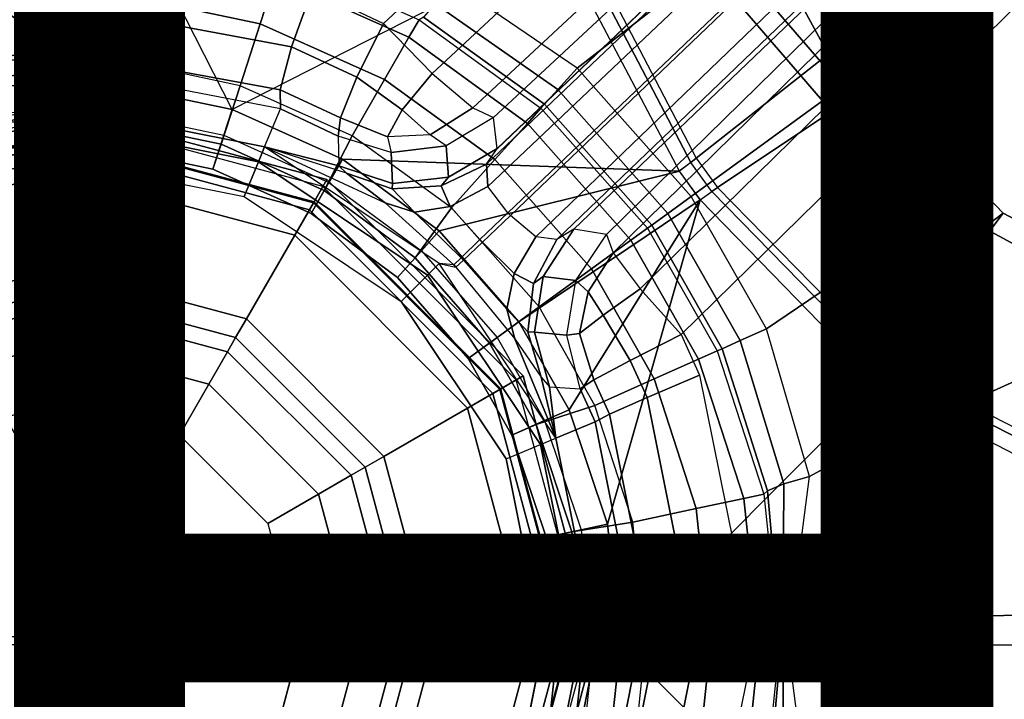
# Model space of a CAD drawing. Units: inches. Extents: x -12.3 to 14.7, y -13.1 to 13.1.
# Drawn here: x -0.1 to 1.4, y -0.1 to 0.9 of the extents above; entities that cross this region are included whole.
import ezdxf

# ---------------------------------------------------------------- set-up
doc = ezdxf.new("R2010")
doc.units = ezdxf.units.IN
doc.header["$MEASUREMENT"] = 0
for name, color, linetype in [('SEAT', 5, 'Continuous'), ('SEAT-BACK', 5, 'Continuous'), ('SEAT-BASE', 5, 'Continuous'), ('SEAT-COLUMN', 5, 'Continuous'), ('SEAT-OTHER', 7, 'Continuous')]:
    doc.layers.add(name, color=color, linetype=linetype)
doc.styles.get("Standard").update_dxf_attribs({"font": 'arial.ttf'})

msp = doc.modelspace()

# ---------------------------------------------------------------- linework, layer by layer
at = {"layer": 'SEAT'}
msp.add_point((0, 0), dxfattribs=at)
at = {"layer": 'SEAT-BACK'}
for points in [[(0.1141, -0.0006, 13.8549), (-0.817, 1.6108, 13.745), (1.8829, 1.7117, 14.2058), (1.8805, -0.0012, 14.1666)], [(1.48, 0.0443, 14.347), (1.8805, 1.7097, 14.4599), (-0.8015, 1.6124, 13.9995), (-0.6618, -0.0012, 14.0004)], [(-2.256, 1.5861, 13.6561), (-0.817, 1.6108, 13.745), (0.1141, -0.0006, 13.8549), (-0.8126, -0.0012, 13.7452)], [(-0.6618, -0.0012, 14.0004), (-0.8015, -1.6149, 13.9995), (1.8805, -1.7122, 14.4599), (1.48, 0.0443, 14.347)], [(-0.8126, -0.0012, 13.7452), (0.1141, -0.0006, 13.8549), (-0.817, -1.6133, 13.745), (-2.256, -1.5885, 13.6561)], [(1.8805, -0.0012, 14.1666), (1.8829, -1.7142, 14.2058), (-0.817, -1.6133, 13.745), (0.1141, -0.0006, 13.8549)]]:
    msp.add_3dface(points, dxfattribs=at)
at = {"layer": 'SEAT-BASE'}
for points in [[(0.2549, 0.7845, 5.6821), (0.0104, 1.2647, 5.5942), (-0.3293, 1.0973, 5.6182), (0.0815, 0.8208, 5.6821)], [(0.0104, 1.2647, 5.5942), (0.735, 1.0292, 5.5942), (0.2549, 0.7845, 5.6821)], [(0.7602, 1.1474, 3.2605), (0.952, 0.994, 3.2605), (0.7613, 0.8455, 3.2605), (0.5748, 0.9727, 3.2617)], [(0.9363, 0.7131, 5.5842), (1.1572, 0.8873, 3.2934), (1.0304, 1.1236, 3.2876), (0.7691, 1.0336, 5.5572)], [(1.1572, 0.8873, 3.2934), (1.13, 0.8664, 3.2578), (1.0009, 1.1033, 3.2519), (1.0304, 1.1236, 3.2876)], [(1.13, 0.8664, 3.2578), (1.1505, 0.8183, 3.2589), (0.9777, 1.0184, 3.2589), (1.0009, 1.1033, 3.2519)], [(-0.3293, 1.0973, 5.6182), (-0.0956, 0.8193, 5.6821), (0.0815, 0.8208, 5.6821)], [(0.2549, 0.7845, 5.6821), (0.4165, 0.7119, 5.6821), (0.9114, 0.6941, 5.6182), (0.735, 1.0292, 5.5942)], [(0.7572, 1.0337, 5.5808), (0.928, 0.7068, 5.6061), (0.9114, 0.6941, 5.6182), (0.735, 1.0292, 5.5942)], [(0.7691, 1.0336, 5.5572), (0.9363, 0.7131, 5.5842), (0.928, 0.7068, 5.6061), (0.7572, 1.0337, 5.5808)], [(0.1075, 1.023, 3.0775), (0.3179, 0.9783, 3.0774), (0.2958, 0.9103, 3.0096), (0.1001, 0.9519, 3.0096)], [(1.1505, 0.8183, 3.2589), (1.1218, 0.7975, 3.2605), (0.952, 0.994, 3.2605), (0.9777, 1.0184, 3.2589)], [(0.5143, 0.8909, 3.0775), (0.3179, 0.9783, 3.0774), (0.327, 1.0065, 3.1715), (0.5291, 0.9165, 3.1715)], [(0.952, 0.994, 3.2605), (1.1218, 0.7975, 3.2605), (0.9287, 0.6572, 3.2605), (0.7613, 0.8455, 3.2605)], [(0.4786, 0.8289, 3.0096), (0.2958, 0.9103, 3.0096), (0.3179, 0.9783, 3.0774), (0.5143, 0.8909, 3.0775)], [(0.5529, 0.9399, 3.2465), (0.733, 0.8141, 3.2481), (0.7613, 0.8455, 3.2605), (0.5748, 0.9727, 3.2617)], [(-0.1, 0.9519, 3.0096), (0.1001, 0.9519, 3.0096), (0.0901, 0.857, 2.9849), (-0.0901, 0.857, 2.9849)], [(0.1001, 0.9519, 3.0096), (0.2958, 0.9103, 3.0096), (0.2663, 0.8196, 2.9849), (0.0901, 0.857, 2.9849)], [(0.5356, 0.9202, 3.2133), (0.7135, 0.7925, 3.215), (0.733, 0.8141, 3.2481), (0.5529, 0.9399, 3.2465)], [(0.6883, 0.7644, 3.0775), (0.5143, 0.8909, 3.0775), (0.5291, 0.9165, 3.1715), (0.7081, 0.7865, 3.1715)], [(0.5292, 0.9165, 3.1715), (0.7081, 0.7865, 3.1715), (0.7135, 0.7925, 3.215), (0.5356, 0.9202, 3.2133)], [(0.4309, 0.7463, 2.9849), (0.2663, 0.8196, 2.9849), (0.2958, 0.9103, 3.0096), (0.4786, 0.8289, 3.0096)], [(0.6405, 0.7113, 3.0096), (0.4786, 0.8289, 3.0096), (0.5143, 0.8909, 3.0775), (0.6883, 0.7644, 3.0775)], [(1.2014, 0.8264, 3.2934), (1.1572, 0.8873, 3.2934), (0.9363, 0.7131, 5.5842), (0.9675, 0.6701, 5.5842)], [(1.1732, 0.8069, 3.2578), (1.2014, 0.8264, 3.2934), (1.1572, 0.8873, 3.2934), (1.13, 0.8664, 3.2578)], [(-0.0901, 0.857, 2.9849), (-0.0901, 0.7662, 2.9849), (0.0759, 0.7677, 2.9849), (0.0901, 0.857, 2.9849)], [(0.0901, 0.857, 2.9849), (0.0759, 0.7677, 2.9849), (0.2384, 0.7337, 2.9849), (0.2663, 0.8196, 2.9849)], [(1.1732, 0.8069, 3.2578), (1.1505, 0.8183, 3.2589), (1.13, 0.8664, 3.2578)], [(0.733, 0.8141, 3.2481), (0.8945, 0.6323, 3.2481), (0.9287, 0.6572, 3.2605), (0.7613, 0.8455, 3.2605)], [(0.5766, 0.6404, 2.9849), (0.4309, 0.7463, 2.9849), (0.4786, 0.8289, 3.0096), (0.6405, 0.7113, 3.0096)], [(1.2207, 0.4121, 5.5572), (1.387, 0.6328, 3.2876), (1.2014, 0.8264, 3.2934), (0.9675, 0.6701, 5.5842)], [(1.387, 0.6328, 3.2876), (1.3586, 0.6109, 3.2519), (1.1732, 0.8069, 3.2578), (1.2014, 0.8264, 3.2934)], [(-0.0956, 0.8193, 5.6821), (-0.0915, 0.7801, 5.6505), (0.0774, 0.7816, 5.6505), (0.0815, 0.8208, 5.6821)], [(0.0815, 0.8208, 5.6821), (0.0774, 0.7816, 5.6505), (0.2427, 0.747, 5.6505), (0.2549, 0.7845, 5.6821)], [(0.2663, 0.8196, 2.9849), (0.2384, 0.7337, 2.9849), (0.3898, 0.6657, 2.9849), (0.4309, 0.7463, 2.9849)], [(0.7135, 0.7925, 3.215), (0.871, 0.6152, 3.215), (0.8945, 0.6323, 3.2481), (0.733, 0.8141, 3.2481)], [(1.2707, 0.6151, 3.2589), (1.2396, 0.5983, 3.2605), (1.1218, 0.7975, 3.2605), (1.1505, 0.8183, 3.2589)], [(1.3586, 0.6109, 3.2519), (1.2707, 0.6151, 3.2589), (1.1505, 0.8183, 3.2589), (1.1732, 0.8069, 3.2578)], [(1.0394, 0.4627, 3.2605), (0.9287, 0.6572, 3.2605), (1.1218, 0.7975, 3.2605), (1.2396, 0.5983, 3.2605)], [(-0.086, 0.7278, 3.0243), (-0.0915, 0.7801, 5.6505), (0.0774, 0.7816, 5.6505), (0.0719, 0.7294, 3.0243)], [(0.0719, 0.7294, 3.0243), (0.0774, 0.7816, 5.6505), (0.2427, 0.747, 5.6505), (0.2265, 0.697, 3.0243)], [(0.2549, 0.7845, 5.6821), (0.2427, 0.747, 5.6505), (0.3968, 0.6778, 5.6505), (0.4165, 0.7119, 5.6821)], [(0.8403, 0.593, 3.0776), (0.6883, 0.7644, 3.0775), (0.7081, 0.7865, 3.1715), (0.8645, 0.6105, 3.1715)], [(0.7081, 0.7865, 3.1715), (0.8645, 0.6105, 3.1715), (0.871, 0.6152, 3.215), (0.7135, 0.7925, 3.215)], [(-0.0901, 0.7662, 2.9849), (-0.086, 0.7278, 3.0243), (0.0719, 0.7294, 3.0243), (0.0759, 0.7677, 2.9849)], [(0.0759, 0.7677, 2.9849), (0.0719, 0.7294, 3.0243), (0.2265, 0.697, 3.0243), (0.2384, 0.7337, 2.9849)], [(0.7826, 0.551, 3.0098), (0.6405, 0.7113, 3.0096), (0.6883, 0.7644, 3.0775), (0.8403, 0.593, 3.0776)], [(0.2265, 0.697, 3.0243), (0.2427, 0.747, 5.6505), (0.3968, 0.6778, 5.6505), (0.3705, 0.6323, 3.0243)], [(0.4309, 0.7463, 2.9849), (0.3898, 0.6657, 2.9849), (0.5232, 0.5669, 2.9849), (0.5766, 0.6404, 2.9849)], [(0.2384, 0.7337, 2.9849), (0.2265, 0.697, 3.0243), (0.3705, 0.6323, 3.0243), (0.3898, 0.6657, 2.9849)], [(0.4165, 0.7119, 5.6821), (0.3968, 0.6778, 5.6505), (0.5326, 0.5773, 5.6505), (0.5589, 0.6066, 5.6821)], [(0.9114, 0.6941, 5.6182), (0.4165, 0.7119, 5.6821), (0.5589, 0.6066, 5.6821)], [(0.7054, 0.4949, 2.9849), (0.5766, 0.6404, 2.9849), (0.6405, 0.7113, 3.0096), (0.7826, 0.551, 3.0098)], [(0.9363, 0.7131, 5.5842), (0.9675, 0.6701, 5.5842), (0.959, 0.6642, 5.6061), (0.928, 0.7068, 5.6061)], [(0.5589, 0.6066, 5.6821), (0.6756, 0.4732, 5.6821), (0.9418, 0.6522, 5.6182), (0.9114, 0.6941, 5.6182)], [(0.959, 0.6642, 5.6061), (0.928, 0.7068, 5.6061), (0.9113, 0.6941, 5.618), (0.9418, 0.6522, 5.6182)], [(0.3705, 0.6323, 3.0243), (0.3968, 0.6778, 5.6505), (0.5326, 0.5773, 5.6505), (0.4974, 0.5383, 3.0243)], [(0.3898, 0.6657, 2.9849), (0.3705, 0.6323, 3.0243), (0.4974, 0.5383, 3.0243), (0.5232, 0.5669, 2.9849)], [(1.2171, 0.4007, 5.5808), (0.959, 0.6642, 5.6061), (0.9675, 0.6701, 5.5842), (1.2207, 0.4121, 5.5572)], [(0.9418, 0.6522, 5.6182), (0.6756, 0.4732, 5.6821), (0.7496, 0.3441, 5.6821)], [(0.9418, 0.6522, 5.6182), (0.7496, 0.3441, 5.6821), (0.8058, 0.1761, 5.6821)], [(0.8248, 0, 5.6821), (1.206, 0.381, 5.5942), (0.9418, 0.6522, 5.6182), (0.8058, 0.1761, 5.6821)], [(1.0394, 0.4627, 3.2605), (0.9287, 0.6572, 3.2605), (0.8945, 0.6323, 3.2481), (1.0007, 0.4455, 3.2481)], [(1.206, 0.381, 5.5942), (0.9418, 0.6522, 5.6182), (0.959, 0.6642, 5.6061), (1.2171, 0.4007, 5.5808)], [(0.5766, 0.6404, 2.9849), (0.5232, 0.5669, 2.9849), (0.6324, 0.4419, 2.9849), (0.7054, 0.4949, 2.9849)], [(1.0007, 0.4455, 3.2481), (0.8945, 0.6323, 3.2481), (0.871, 0.6152, 3.215), (0.9742, 0.4337, 3.215)], [(1.5393, 0.2488, 5.4992), (1.6237, 0.5073, 3.272), (1.387, 0.6328, 3.2876), (1.2207, 0.4121, 5.5572)], [(1.6237, 0.5073, 3.272), (1.6052, 0.4769, 3.2352), (1.3586, 0.6109, 3.2519), (1.387, 0.6328, 3.2876)], [(0.8645, 0.6105, 3.1715), (0.9668, 0.4304, 3.1715), (0.9397, 0.4184, 3.0775), (0.8403, 0.593, 3.0776)], [(0.9742, 0.4337, 3.215), (0.871, 0.6152, 3.215), (0.8645, 0.6105, 3.1715), (0.9668, 0.4304, 3.1715)], [(1.3631, 0.3674, 3.2589), (1.3262, 0.3684, 3.2605), (1.2396, 0.5983, 3.2605), (1.2707, 0.6151, 3.2589)], [(1.3586, 0.6109, 3.2519), (1.6052, 0.4769, 3.2352), (1.3631, 0.3674, 3.2589), (1.2707, 0.6151, 3.2589)], [(0.5589, 0.6066, 5.6821), (0.5326, 0.5773, 5.6505), (0.6437, 0.4501, 5.6505), (0.6756, 0.4732, 5.6821)], [(0.8403, 0.593, 3.0776), (0.9397, 0.4184, 3.0775), (0.8744, 0.3893, 3.0096), (0.7826, 0.551, 3.0098)], [(1.1027, 0.2461, 3.2617), (1.0394, 0.4627, 3.2605), (1.2396, 0.5983, 3.2605), (1.3262, 0.3684, 3.2605)], [(0.4974, 0.5383, 3.0243), (0.5326, 0.5773, 5.6505), (0.6437, 0.4501, 5.6505), (0.6012, 0.4192, 3.0243)], [(0.5232, 0.5669, 2.9849), (0.4974, 0.5383, 3.0243), (0.6012, 0.4192, 3.0243), (0.6324, 0.4419, 2.9849)], [(-0.2598, 0.4499, 12.4439), (0, 0.5195, 12.4439), (0, 0.5512, 11.1821), (-0.2756, 0.4773, 11.1821)], [(0, 0.5512, 11.1821), (0, 0.5512, 10.6703), (-0.2756, 0.4773, 10.6703), (-0.2756, 0.4773, 11.1821)], [(0, 0.5195, 12.4439), (0.2598, 0.4499, 12.4439), (0.2756, 0.4773, 11.1821), (0, 0.5512, 11.1821)], [(0.2756, 0.4773, 11.1821), (0.2756, 0.4773, 10.6703), (0, 0.5512, 10.6703), (0, 0.5512, 11.1821)], [(0.7826, 0.551, 3.0098), (0.8744, 0.3893, 3.0096), (0.7872, 0.3505, 2.9849), (0.7054, 0.4949, 2.9849)], [(-0.2598, 0.4499, 12.4439), (-0.2479, 0.4293, 12.4983), (0, 0.4958, 12.4983), (0, 0.5195, 12.4439)], [(0, 0.5195, 12.4439), (0, 0.4958, 12.4983), (0.2479, 0.4293, 12.4983), (0.2598, 0.4499, 12.4439)], [(0, 0.4408, 12.5207), (0, 0.4958, 12.4983), (-0.2479, 0.4293, 12.4983), (-0.2204, 0.3817, 12.5207)], [(0.2204, 0.3817, 12.5207), (0.2479, 0.4293, 12.4983), (0, 0.4958, 12.4983), (0, 0.4408, 12.5207)], [(0.7054, 0.4949, 2.9849), (0.6324, 0.4419, 2.9849), (0.7009, 0.3224, 2.9849), (0.7872, 0.3505, 2.9849)], [(0.2598, 0.4499, 12.4439), (0.4499, 0.2598, 12.4439), (0.4773, 0.2756, 11.1821), (0.2756, 0.4773, 11.1821)], [(0.4773, 0.2756, 11.1821), (0.4773, 0.2756, 10.6703), (0.2756, 0.4773, 10.6703), (0.2756, 0.4773, 11.1821)], [(0.6756, 0.4732, 5.6821), (0.6437, 0.4501, 5.6505), (0.7136, 0.3281, 5.6505), (0.7496, 0.3441, 5.6821)], [(1.1027, 0.2461, 3.2617), (1.0394, 0.4627, 3.2605), (1.0007, 0.4455, 3.2481), (1.0648, 0.2354, 3.2465)], [(1.6052, 0.4769, 3.2352), (1.6052, -0.4769, 3.2352), (1.3631, -0.3674, 3.2589), (1.3631, 0.3674, 3.2589)], [(0.2598, 0.4499, 12.4439), (0.2479, 0.4293, 12.4983), (0.4293, 0.2479, 12.4983), (0.4499, 0.2598, 12.4439)], [(0.6012, 0.4192, 3.0243), (0.6437, 0.4501, 5.6505), (0.7136, 0.3281, 5.6505), (0.6656, 0.3067, 3.0243)], [(-0.1772, 0.3069, 12.5207), (0, 0.3543, 12.5207), (0, 0.4408, 12.5207), (-0.2204, 0.3817, 12.5207)], [(0, 0.3543, 12.5207), (0.1772, 0.3069, 12.5207), (0.2204, 0.3817, 12.5207), (0, 0.4408, 12.5207)], [(0.6324, 0.4419, 2.9849), (0.6012, 0.4192, 3.0243), (0.6656, 0.3067, 3.0243), (0.7009, 0.3224, 2.9849)], [(1.0648, 0.2354, 3.2465), (1.0007, 0.4455, 3.2481), (0.9742, 0.4337, 3.215), (1.0407, 0.225, 3.2133)], [(0.3817, 0.2204, 12.5207), (0.4293, 0.2479, 12.4983), (0.2479, 0.4293, 12.4983), (0.2204, 0.3817, 12.5207)], [(0.9668, 0.4304, 3.1715), (1.0352, 0.22, 3.1715), (1.0062, 0.2139, 3.0775), (0.9397, 0.4184, 3.0775)], [(1.0407, 0.225, 3.2133), (0.9742, 0.4337, 3.215), (0.9668, 0.4304, 3.1715), (1.0352, 0.22, 3.1715)], [(0.9397, 0.4184, 3.0775), (1.0062, 0.2139, 3.0775), (0.9363, 0.199, 3.0096), (0.8744, 0.3893, 3.0096)], [(1.5344, 0.238, 5.5249), (1.2171, 0.4007, 5.5808), (1.2207, 0.4121, 5.5572), (1.5393, 0.2488, 5.4992)], [(1.5238, 0.2162, 5.5393), (1.206, 0.381, 5.5942), (1.2171, 0.4007, 5.5808), (1.5344, 0.238, 5.5249)], [(0.1772, 0.3069, 12.5207), (0.3069, 0.1772, 12.5207), (0.3817, 0.2204, 12.5207), (0.2204, 0.3817, 12.5207)], [(0.8744, 0.3893, 3.0096), (0.9363, 0.199, 3.0096), (0.8429, 0.1792, 2.9849), (0.7872, 0.3505, 2.9849)], [(1.206, 0.381, 5.5942), (1.206, -0.381, 5.5942), (0.8248, 0, 5.6821)], [(1.5238, -0.2162, 5.5393), (1.5238, 0.2162, 5.5393), (1.206, 0.381, 5.5942), (1.206, -0.381, 5.5942)], [(1.0705, 0, 3.3079), (1.1027, 0.2461, 3.2617), (1.3262, 0.3684, 3.2605)], [(1.3262, -0.3684, 3.2605), (1.1027, -0.2461, 3.2617), (1.0705, 0, 3.3079), (1.3262, 0.3684, 3.2605)], [(1.3631, -0.3674, 3.2589), (1.3631, 0.3674, 3.2589), (1.3262, 0.3684, 3.2605), (1.3262, -0.3684, 3.2605)], [(0.7872, 0.3505, 2.9849), (0.7009, 0.3224, 2.9849), (0.7536, 0.165, 2.9849), (0.8429, 0.1792, 2.9849)], [(0.7496, 0.3441, 5.6821), (0.7136, 0.3281, 5.6505), (0.7673, 0.1679, 5.6505), (0.8058, 0.1761, 5.6821)], [(0.6656, 0.3067, 3.0243), (0.7136, 0.3281, 5.6505), (0.7673, 0.1679, 5.6505), (0.7159, 0.157, 3.0243)], [(0.7009, 0.3224, 2.9849), (0.6656, 0.3067, 3.0243), (0.7159, 0.157, 3.0243), (0.7536, 0.165, 2.9849)], [(0.4499, 0.2598, 12.4439), (0.5195, 0, 12.4439), (0.5512, 0, 11.1821), (0.4773, 0.2756, 11.1821)], [(0.5512, 0, 11.1821), (0.5512, 0, 10.6703), (0.4773, 0.2756, 10.6703), (0.4773, 0.2756, 11.1821)], [(0.4408, 0, 12.5207), (0.4958, 0, 12.4983), (0.4293, 0.2479, 12.4983), (0.3817, 0.2204, 12.5207)], [(0.4499, 0.2598, 12.4439), (0.4293, 0.2479, 12.4983), (0.4958, 0, 12.4983), (0.5195, 0, 12.4439)], [(1.0705, 0, 3.3079), (1.1027, 0.2461, 3.2617), (1.0648, 0.2354, 3.2465), (1.0632, 0, 3.263)], [(1.0632, 0, 3.263), (1.0648, 0.2354, 3.2465), (1.0407, 0.225, 3.2133), (1.0607, 0, 3.2172)], [(0.3069, 0.1772, 12.5207), (0.3543, 0, 12.5207), (0.4408, 0, 12.5207), (0.3817, 0.2204, 12.5207)], [(1.0352, 0.22, 3.1715), (1.0583, 0, 3.1715), (1.0287, 0, 3.0774), (1.0062, 0.2139, 3.0775)], [(1.0607, 0, 3.2172), (1.0407, 0.225, 3.2133), (1.0352, 0.22, 3.1715), (1.0583, 0, 3.1715)], [(1.0062, 0.2139, 3.0775), (1.0287, 0, 3.0774), (0.9572, 0, 3.0096), (0.9363, 0.199, 3.0096)], [(0.9363, 0.199, 3.0096), (0.9572, 0, 3.0096), (0.8617, 0, 2.9849), (0.8429, 0.1792, 2.9849)], [(0.8429, 0.1792, 2.9849), (0.7536, 0.165, 2.9849), (0.7715, 0, 2.9849), (0.8617, 0, 2.9849)], [(0.8058, 0.1761, 5.6821), (0.7673, 0.1679, 5.6505), (0.7854, 0, 5.6505), (0.8248, 0, 5.6821)], [(0.7159, 0.157, 3.0243), (0.7673, 0.1679, 5.6505), (0.7854, 0, 5.6505), (0.7329, 0, 3.0243)], [(0.7536, 0.165, 2.9849), (0.7159, 0.157, 3.0243), (0.7329, 0, 3.0243), (0.7715, 0, 2.9849)], [(0.8617, 0, 2.9849), (0.7715, 0, 2.9849), (0.7536, -0.165, 2.9849), (0.8429, -0.1792, 2.9849)], [(0.8248, 0, 5.6821), (0.8058, -0.1761, 5.6821), (0.9418, -0.6522, 5.6182), (1.206, -0.381, 5.5942)], [(0.8429, -0.1792, 2.9849), (0.8617, 0, 2.9849), (0.9572, 0, 3.0096), (0.9363, -0.199, 3.0096)], [(0.9363, -0.199, 3.0096), (0.9572, 0, 3.0096), (1.0287, 0, 3.0774), (1.0062, -0.2139, 3.0775)], [(1.0062, -0.2139, 3.0775), (1.0287, 0, 3.0774), (1.0583, 0, 3.1715), (1.0352, -0.22, 3.1715)], [(1.0583, 0, 3.1715), (1.0352, -0.22, 3.1715), (1.0407, -0.225, 3.2133), (1.0607, 0, 3.2172)], [(1.0607, 0, 3.2172), (1.0407, -0.225, 3.2133), (1.0648, -0.2354, 3.2465), (1.0632, 0, 3.263)], [(1.0632, 0, 3.263), (1.0648, -0.2354, 3.2465), (1.1027, -0.2461, 3.2617), (1.0705, 0, 3.3079)], [(0.3543, 0, 12.5207), (0.3069, -0.1772, 12.5207), (0.3817, -0.2204, 12.5207), (0.4408, 0, 12.5207)], [(0.3817, -0.2204, 12.5207), (0.4293, -0.2479, 12.4983), (0.4958, 0, 12.4983), (0.4408, 0, 12.5207)], [(0.5195, 0, 12.4439), (0.4958, 0, 12.4983), (0.4293, -0.2479, 12.4983), (0.4499, -0.2598, 12.4439)], [(0.5195, 0, 12.4439), (0.4499, -0.2598, 12.4439), (0.4773, -0.2756, 11.1821), (0.5512, 0, 11.1821)], [(0.4773, -0.2756, 11.1821), (0.4773, -0.2756, 10.6703), (0.5512, 0, 10.6703), (0.5512, 0, 11.1821)], [(0.7329, 0, 3.0243), (0.7854, 0, 5.6505), (0.7673, -0.1679, 5.6505), (0.7159, -0.157, 3.0243)], [(0.7715, 0, 2.9849), (0.7329, 0, 3.0243), (0.7159, -0.157, 3.0243), (0.7536, -0.165, 2.9849)], [(0.8248, 0, 5.6821), (0.7854, 0, 5.6505), (0.7673, -0.1679, 5.6505), (0.8058, -0.1761, 5.6821)]]:
    msp.add_3dface(points, dxfattribs=at)
for points, invisible_edges in [([(0.1772, 0.3069, 12.5207), (-0.1772, 0.3069, 12.5207), (0, 0.3543, 12.5207)], 1), ([(-0.3069, 0.1772, 12.5207), (0.3069, 0.1772, 12.5207), (0.1772, 0.3069, 12.5207), (-0.1772, 0.3069, 12.5207)], 5), ([(0.3543, 0, 12.5207), (-0.3543, 0, 12.5207), (-0.3069, 0.1772, 12.5207), (0.3069, 0.1772, 12.5207)], 5), ([(0.3543, 0, 12.5207), (-0.3543, 0, 12.5207), (-0.3069, -0.1772, 12.5207), (0.3069, -0.1772, 12.5207)], 5)]:
    msp.add_3dface(points, dxfattribs=dict(at, invisible_edges=invisible_edges))
at = {"layer": 'SEAT-COLUMN'}
for points, invisible_edges in [([(3.6468, 3.9753, 13.7631), (4.154, 3.4437, 13.8188), (1.6058, 0.4964, 13.3416), (0.4242, 1.4435, 13.2015)], 5), ([(1.6058, 0.4964, 13.3416), (1.5068, 0.3503, 13.322), (0.2255, 1.3314, 13.1685), (0.4242, 1.4435, 13.2015)], 10), ([(0.2255, 1.3314, 13.1685), (1.5068, 0.3503, 13.322), (1.4444, 0.1846, 13.307), (0.0026, 1.2839, 13.1341)], 5), ([(-1.5976, 0.1897, 12.8528), (-1.6648, 0.3612, 12.8574), (-0.2243, 1.3053, 13.1016), (1.4224, 0, 13.2973)], 14), ([(1.4444, 0.1846, 13.307), (1.4224, 0, 13.2973), (-0.2243, 1.3053, 13.1016), (0.0026, 1.2839, 13.1341)], 10), ([(0.3681, 0.6376, 2.1664), (-0.3681, 0.6376, 2.1664), (0, 0.7362, 2.1664)], 1), ([(0, -0.7114, 11.1821), (0, 0.7114, 11.1821), (-0.2722, 0.6572, 11.1821), (-0.2722, -0.6572, 11.1821)], 5), ([(0, -0.7114, 11.1821), (0, 0.7114, 11.1821), (0.2722, 0.6572, 11.1821), (0.2722, -0.6572, 11.1821)], 5), ([(0.2722, -0.6572, 11.1821), (0.2722, 0.6572, 11.1821), (0.503, 0.503, 11.1821), (0.503, -0.503, 11.1821)], 5), ([(-0.6376, 0.3681, 2.1664), (0.6376, 0.3681, 2.1664), (0.3681, 0.6376, 2.1664), (-0.3681, 0.6376, 2.1664)], 5), ([(0.503, 0.503, 11.1821), (0.503, -0.503, 11.1821), (0.6572, -0.2722, 11.1821), (0.6572, 0.2722, 11.1821)], 5), ([(0.7362, 0, 2.1664), (-0.7362, 0, 2.1664), (-0.6376, 0.3681, 2.1664), (0.6376, 0.3681, 2.1664)], 5), ([(0.6572, -0.2722, 11.1821), (0.6572, 0.2722, 11.1821), (0.7114, 0, 11.1821)], 1), ([(-1.5976, 0.1897, 12.8528), (1.4224, 0, 13.2973), (-1.5785, 0, 12.8421)], 3), ([(1.4224, 0, 13.2973), (-0.2243, -1.3053, 13.1016), (-1.6648, -0.3612, 12.8574), (-1.5976, -0.1897, 12.8528)], 11), ([(-1.5785, 0, 12.8421), (-1.5785, 0, 12.8421), (1.4224, 0, 13.2973), (-1.5976, -0.1897, 12.8528)], 6), ([(0.0026, -1.2839, 13.1341), (-0.2243, -1.3053, 13.1016), (1.4224, 0, 13.2973), (1.4444, -0.1846, 13.307)], 10), ([(0.7362, 0, 2.1664), (0.6376, -0.3681, 2.1664), (-0.6376, -0.3681, 2.1664), (-0.7362, 0, 2.1664)], 10)]:
    msp.add_3dface(points, dxfattribs=dict(at, invisible_edges=invisible_edges))
for points in [[(2.6439, 2.9242, 13.5791), (0.4769, 0.9109, 13.1906), (0.5485, 0.8377, 13.1706), (2.7155, 2.851, 13.5591)], [(2.7155, 2.851, 13.5591), (0.5485, 0.8377, 13.1706), (0.608, 0.787, 13.1015), (2.775, 2.8003, 13.49)], [(0.6636, 0.629, 11.8249), (0.6595, 0.6333, 11.8249), (2.884, 2.7522, 13.3233), (2.9693, 2.8324, 13.3804)], [(0.6636, 0.629, 11.8249), (2.9693, 2.8324, 13.3804), (2.9927, 2.8016, 13.3894), (0.7006, 0.5977, 11.8458)], [(2.775, 2.8003, 13.49), (0.608, 0.787, 13.1015), (0.6387, 0.773, 13.0028), (2.8057, 2.7863, 13.3913)], [(0.7006, 0.5977, 11.8458), (2.9927, 2.8016, 13.3894), (3.0038, 2.7725, 13.4142), (0.7314, 0.5939, 11.8897)], [(2.8542, 2.777, 13.3324), (2.8257, 2.7895, 13.3571), (0.6284, 0.7047, 11.8933), (0.63, 0.6718, 11.8458)], [(0.6284, 0.7047, 11.8933), (0.6438, 0.7273, 11.9352), (2.8057, 2.7863, 13.3913), (2.8257, 2.7895, 13.3571)], [(0.6595, 0.6333, 11.8249), (0.63, 0.6718, 11.8458), (2.8542, 2.777, 13.3324), (2.884, 2.7522, 13.3233)], [(2.8057, 2.7863, 13.3913), (0.6439, 0.7272, 11.9352), (0.6387, 0.773, 13.0028)], [(0.7314, 0.5939, 11.8897), (3.0038, 2.7725, 13.4142), (2.9997, 2.7526, 13.4484), (0.7566, 0.6091, 11.9352)], [(0.8042, 0.6013, 13.0509), (0.7566, 0.6091, 11.9352), (2.9997, 2.7526, 13.4484)], [(0.814, 0.5746, 13.1413), (3.0095, 2.7258, 13.5388), (2.9997, 2.7526, 13.4484), (0.8042, 0.6014, 13.0509)], [(0.8537, 0.5216, 13.2091), (3.0492, 2.6728, 13.6067), (3.0095, 2.7258, 13.5388), (0.814, 0.5746, 13.1413)], [(0.9139, 0.4546, 13.2387), (3.1094, 2.6059, 13.6362), (3.0492, 2.6728, 13.6067), (0.8537, 0.5216, 13.2091)], [(-0.4271, 0.9568, 13.0599), (-0.0286, 1.0384, 13.1209), (-0.0241, 0.9449, 13.0939), (-0.3885, 0.8665, 13.036)], [(-0.0286, 1.0384, 13.1209), (0.3722, 0.9607, 13.177), (0.3419, 0.8768, 13.1468), (-0.0241, 0.9449, 13.0939)], [(0.4379, 0.832, 13.1597), (0.3419, 0.8768, 13.1468), (0.3722, 0.9607, 13.177), (0.4769, 0.9109, 13.1906)], [(-0.3885, 0.8665, 13.036), (-0.0241, 0.9449, 13.0939), (-0.0137, 0.8759, 13.0257), (-0.3495, 0.8031, 12.9675)], [(-0.0241, 0.9449, 13.0939), (0.3419, 0.8768, 13.1468), (0.325, 0.8137, 13.0791), (-0.0137, 0.8759, 13.0257)], [(0.4769, 0.9109, 13.1906), (0.5485, 0.8377, 13.1706), (0.5045, 0.7844, 13.14), (0.4379, 0.832, 13.1597)], [(-0.3495, 0.8031, 12.9675), (-0.0137, 0.8759, 13.0257), (0, 0.8485, 12.9331), (-0.3239, 0.782, 12.872)], [(-0.0137, 0.8759, 13.0257), (0.325, 0.8137, 13.0791), (0.3255, 0.7858, 12.9892), (0, 0.8485, 12.9331)], [(0.4139, 0.7723, 13.0921), (0.325, 0.8137, 13.0791), (0.3419, 0.8768, 13.1468), (0.4379, 0.832, 13.1597)], [(0, 0.8485, 12.9331), (0, 0.7901, 11.2581), (-0.3023, 0.7299, 11.2581), (-0.3239, 0.782, 12.872)], [(0.3023, 0.7299, 11.2581), (0.3255, 0.7858, 12.9892), (0, 0.8485, 12.9331), (0, 0.7901, 11.2581)], [(0.5045, 0.7844, 13.14), (0.4828, 0.7444, 13.085), (0.4139, 0.7723, 13.0921), (0.4379, 0.832, 13.1597)], [(0.5485, 0.8377, 13.1706), (0.608, 0.787, 13.1015), (0.5453, 0.7474, 13.0853), (0.5045, 0.7844, 13.14)], [(0.4106, 0.7454, 13.0028), (0.3255, 0.7858, 12.9892), (0.325, 0.8137, 13.0791), (0.4139, 0.7723, 13.0921)], [(0, 0.7874, 10.6309), (-0.3937, 0.6819, 10.6309), (-0.3937, 0.6819, 5.749), (0, 0.7874, 5.749)], [(-0.3937, 0.6819, 5.749), (0, 0.7874, 5.749), (0, 0.7497, 3.866), (-0.3749, 0.6493, 3.866)], [(-0.3879, 0.6719, 10.6588), (-0.3937, 0.6819, 10.6309), (0, 0.7874, 10.6309), (0, 0.7759, 10.6588)], [(0, 0.7901, 11.2581), (-0.3023, 0.7299, 11.2581), (-0.2932, 0.7077, 11.2042), (0, 0.7661, 11.2042)], [(0.3023, 0.7299, 11.2581), (0, 0.7901, 11.2581), (0, 0.7661, 11.2042), (0.2932, 0.7077, 11.2042)], [(0.3937, 0.6819, 10.6309), (0, 0.7874, 10.6309), (0, 0.7874, 5.749), (0.3937, 0.6819, 5.749)], [(0, 0.7874, 5.749), (0.3937, 0.6819, 5.749), (0.3749, 0.6493, 3.866), (0, 0.7497, 3.866)], [(0, 0.7759, 10.6588), (0, 0.7874, 10.6309), (0.3937, 0.6819, 10.6309), (0.3879, 0.6719, 10.6588)], [(0.4106, 0.7454, 13.0028), (0.4113, 0.7021, 11.9352), (0.3023, 0.7299, 11.2581), (0.3255, 0.7858, 12.9892)], [(0.5045, 0.7844, 13.14), (0.5045, 0.7844, 13.14), (0.5453, 0.7474, 13.0853), (0.4828, 0.7444, 13.085)], [(0.608, 0.787, 13.1015), (0.6387, 0.773, 13.0028), (0.5689, 0.7315, 13.0045), (0.5453, 0.7474, 13.0853)], [(0, 0.748, 10.6703), (0, 0.7759, 10.6588), (-0.3879, 0.6719, 10.6588), (-0.374, 0.6478, 10.6703)], [(0.374, 0.6478, 10.6703), (0.3879, 0.6719, 10.6588), (0, 0.7759, 10.6588), (0, 0.748, 10.6703)], [(0.4828, 0.7444, 13.085), (0.4883, 0.7218, 13.0045), (0.4106, 0.7455, 13.0028), (0.4139, 0.7723, 13.0921)], [(0.6438, 0.7273, 11.9352), (0.6387, 0.773, 13.0028), (0.5689, 0.7315, 13.0045), (0.5724, 0.6852, 11.9367)], [(0, 0.7661, 11.2042), (-0.2932, 0.7077, 11.2042), (-0.2722, 0.6572, 11.1821), (0, 0.7114, 11.1821)], [(0.2932, 0.7077, 11.2042), (0, 0.7661, 11.2042), (0, 0.7114, 11.1821), (0.2722, 0.6572, 11.1821)], [(0, 0.7497, 3.866), (-0.3749, 0.6493, 3.866), (-0.3465, 0.6001, 3.6588), (0, 0.6929, 3.6588)], [(-0.2756, 0.4773, 10.6703), (0, 0.5512, 10.6703), (0, 0.748, 10.6703), (-0.374, 0.6478, 10.6703)], [(0.3749, 0.6493, 3.866), (0, 0.7497, 3.866), (0, 0.6929, 3.6588), (0.3465, 0.6001, 3.6588)], [(0, 0.5512, 10.6703), (0.2756, 0.4773, 10.6703), (0.374, 0.6478, 10.6703), (0, 0.748, 10.6703)], [(0.49, 0.6763, 11.9367), (0.4883, 0.7218, 13.0045), (0.4106, 0.7455, 13.0028), (0.4113, 0.7021, 11.9352)], [(0.5689, 0.7315, 13.0045), (0.5453, 0.7474, 13.0853), (0.4828, 0.7444, 13.085), (0.4883, 0.7218, 13.0045)], [(0, 0.6929, 2.5601), (-0.3465, 0.6001, 2.5601), (-0.3681, 0.6376, 2.5601), (0, 0.7362, 2.5601)], [(-0.3681, 0.6376, 2.5601), (0, 0.7362, 2.5601), (0, 0.7362, 2.1664), (-0.3681, 0.6376, 2.1664)], [(0.3465, 0.6001, 2.5601), (0, 0.6929, 2.5601), (0, 0.7362, 2.5601), (0.3681, 0.6376, 2.5601)], [(0, 0.7362, 2.5601), (0.3681, 0.6376, 2.5601), (0.3681, 0.6376, 2.1664), (0, 0.7362, 2.1664)], [(0.5587, 0.5587, 11.2581), (0.3023, 0.7299, 11.2581), (0.2932, 0.7077, 11.2042), (0.5417, 0.5417, 11.2042)], [(0.5587, 0.5587, 11.2581), (0.3023, 0.7299, 11.2581), (0.4793, 0.6479, 11.7128), (0.58, 0.5567, 11.6549)], [(0.4793, 0.6479, 11.7128), (0.4226, 0.6912, 11.8338), (0.3023, 0.7299, 11.2581)], [(0.3023, 0.7299, 11.2581), (0.4113, 0.7021, 11.9352), (0.4226, 0.6912, 11.8338)], [(0.5724, 0.6852, 11.9367), (0.5689, 0.7315, 13.0045), (0.4883, 0.7218, 13.0045), (0.49, 0.6763, 11.9367)], [(0.5724, 0.6852, 11.9367), (0.5616, 0.6728, 11.88), (0.6284, 0.7047, 11.8933), (0.6438, 0.7273, 11.9352)], [(0.5417, 0.5417, 11.2042), (0.2932, 0.7077, 11.2042), (0.2722, 0.6572, 11.1821), (0.503, 0.503, 11.1821)], [(0.4113, 0.7021, 11.9352), (0.4226, 0.6912, 11.8338), (0.4895, 0.6681, 11.8593), (0.49, 0.6763, 11.9367)], [(0.63, 0.6718, 11.8458), (0.6284, 0.7047, 11.8933), (0.5616, 0.6728, 11.88), (0.5748, 0.6425, 11.8132)], [(-0.3465, 0.6001, 3.6588), (0, 0.6929, 3.6588), (0, 0.6929, 2.5601), (-0.3465, 0.6001, 2.5601)], [(0, 0.6929, 3.6588), (0.3465, 0.6001, 3.6588), (0.3465, 0.6001, 2.5601), (0, 0.6929, 2.5601)], [(0.3937, 0.6819, 5.749), (0.6819, 0.3937, 5.749), (0.6493, 0.3749, 3.866), (0.3749, 0.6493, 3.866)], [(0.3879, 0.6719, 10.6588), (0.3937, 0.6819, 10.6309), (0.6819, 0.3937, 10.6309), (0.6719, 0.3879, 10.6588)], [(0.6819, 0.3937, 10.6309), (0.3937, 0.6819, 10.6309), (0.3937, 0.6819, 5.749), (0.6819, 0.3937, 5.749)], [(0.5223, 0.6342, 11.7669), (0.4895, 0.6681, 11.8593), (0.4226, 0.6912, 11.8338), (0.4793, 0.6479, 11.7128)], [(0.49, 0.6763, 11.9367), (0.4895, 0.6681, 11.8593), (0.5616, 0.6728, 11.88), (0.5724, 0.6852, 11.9367)], [(0.6478, 0.374, 10.6703), (0.6719, 0.3879, 10.6588), (0.3879, 0.6719, 10.6588), (0.374, 0.6478, 10.6703)], [(0.5748, 0.6425, 11.8132), (0.5616, 0.6728, 11.88), (0.4895, 0.6681, 11.8593), (0.5223, 0.6342, 11.7669)], [(0.6595, 0.6333, 11.8249), (0.63, 0.6718, 11.8458), (0.5748, 0.6425, 11.8132), (0.6185, 0.5939, 11.7831)], [(0.2756, 0.4773, 10.6703), (0.4773, 0.2756, 10.6703), (0.6478, 0.374, 10.6703), (0.374, 0.6478, 10.6703)], [(0.6493, 0.3749, 3.866), (0.3749, 0.6493, 3.866), (0.3465, 0.6001, 3.6588), (0.6001, 0.3465, 3.6588)], [(0.6001, 0.3465, 2.5601), (0.3465, 0.6001, 2.5601), (0.3681, 0.6376, 2.5601), (0.6376, 0.3681, 2.5601)], [(0.3681, 0.6376, 2.5601), (0.6376, 0.3681, 2.5601), (0.6376, 0.3681, 2.1664), (0.3681, 0.6376, 2.1664)], [(0.5908, 0.5672, 11.7239), (0.5223, 0.6342, 11.7669), (0.4793, 0.6479, 11.7128), (0.58, 0.5567, 11.6549)], [(0.6185, 0.5939, 11.7831), (0.5748, 0.6425, 11.8132), (0.5223, 0.6342, 11.7669), (0.5908, 0.5672, 11.7239)], [(0.6636, 0.629, 11.8249), (0.6595, 0.6333, 11.8249), (0.6185, 0.5939, 11.7831), (0.6223, 0.5899, 11.7831)], [(0.7006, 0.5977, 11.8458), (0.6636, 0.629, 11.8249), (0.6223, 0.5899, 11.7831), (0.6688, 0.5439, 11.8132)], [(0.7566, 0.6091, 11.9352), (0.7314, 0.5939, 11.8897), (0.697, 0.5293, 11.8751), (0.7113, 0.5397, 11.9367)], [(0.7113, 0.5397, 11.9367), (0.7595, 0.5336, 13.0526), (0.8042, 0.6013, 13.0509), (0.7566, 0.6091, 11.9352)], [(0.3465, 0.6001, 3.6588), (0.6001, 0.3465, 3.6588), (0.6001, 0.3465, 2.5601), (0.3465, 0.6001, 2.5601)], [(0.6223, 0.5899, 11.7831), (0.6185, 0.5939, 11.7831), (0.5908, 0.5672, 11.7239), (0.5943, 0.5635, 11.7239)], [(0.7314, 0.5939, 11.8897), (0.7006, 0.5977, 11.8458), (0.6688, 0.5439, 11.8132), (0.697, 0.5293, 11.8751)], [(0.7773, 0.5169, 13.1345), (0.7595, 0.5336, 13.0526), (0.8042, 0.6013, 13.0509), (0.814, 0.5746, 13.1413)], [(0.6688, 0.5439, 11.8132), (0.6223, 0.5899, 11.7831), (0.5943, 0.5635, 11.7239), (0.658, 0.4919, 11.7669)], [(0.5943, 0.5635, 11.7239), (0.5908, 0.5672, 11.7239), (0.58, 0.5567, 11.6549), (0.5833, 0.5532, 11.6549)], [(0.7997, 0.4828, 13.1771), (0.7773, 0.5169, 13.1345), (0.814, 0.5746, 13.1413), (0.8537, 0.5216, 13.2091)], [(0.7299, 0.3023, 11.2581), (0.5587, 0.5587, 11.2581), (0.5417, 0.5417, 11.2042), (0.7077, 0.2932, 11.2042)], [(0.5833, 0.5532, 11.6549), (0.6697, 0.4483, 11.7128), (0.7299, 0.3023, 11.2581), (0.5587, 0.5587, 11.2581)], [(0.5833, 0.5532, 11.6549), (0.58, 0.5567, 11.6549), (0.5587, 0.5587, 11.2581)], [(0.658, 0.4919, 11.7669), (0.5943, 0.5635, 11.7239), (0.5833, 0.5532, 11.6549), (0.6697, 0.4483, 11.7128)], [(0.7077, 0.2932, 11.2042), (0.5417, 0.5417, 11.2042), (0.503, 0.503, 11.1821), (0.6572, 0.2722, 11.1821)], [(0.697, 0.5293, 11.8751), (0.6688, 0.5439, 11.8132), (0.658, 0.4919, 11.7669), (0.6891, 0.4586, 11.8526)], [(0.7113, 0.5397, 11.9367), (0.697, 0.5293, 11.8751), (0.6891, 0.4586, 11.8526), (0.6986, 0.4578, 11.9367)], [(0.6986, 0.4578, 11.9367), (0.746, 0.4536, 13.0526), (0.7595, 0.5336, 13.0526), (0.7113, 0.5397, 11.9367)], [(0.746, 0.4536, 13.0526), (0.7595, 0.5336, 13.0526), (0.7773, 0.5169, 13.1345), (0.7646, 0.4561, 13.127)], [(0.9139, 0.4546, 13.2387), (0.839, 0.4166, 13.2054), (0.7997, 0.4828, 13.1771), (0.8537, 0.5216, 13.2091)], [(0.7997, 0.4828, 13.1771), (0.7646, 0.4561, 13.127), (0.7773, 0.5169, 13.1345)], [(0.6891, 0.4586, 11.8526), (0.658, 0.4919, 11.7669), (0.6697, 0.4483, 11.7128), (0.7087, 0.3919, 11.8252)], [(0.839, 0.4166, 13.2054), (0.7859, 0.388, 13.138), (0.7646, 0.4561, 13.127), (0.7997, 0.4828, 13.1771)], [(0.6697, 0.4483, 11.7128), (0.7087, 0.3919, 11.8252), (0.7299, 0.3023, 11.2581)], [(0.6986, 0.4578, 11.9367), (0.6891, 0.4586, 11.8526), (0.7087, 0.3919, 11.8252), (0.7208, 0.3779, 11.9352)], [(0.7208, 0.3779, 11.9352), (0.7658, 0.375, 13.0509), (0.746, 0.4536, 13.0526), (0.6986, 0.4578, 11.9367)], [(0.7859, 0.388, 13.138), (0.7658, 0.375, 13.0509), (0.746, 0.4536, 13.0526), (0.7646, 0.4561, 13.127)], [(0.8639, 0.3619, 13.2071), (0.839, 0.4166, 13.2054), (0.9139, 0.4546, 13.2387), (0.941, 0.3948, 13.2405)], [(0.809, 0.3374, 13.1398), (0.7859, 0.388, 13.138), (0.839, 0.4166, 13.2054), (0.8639, 0.3619, 13.2071)], [(0.6819, 0.3937, 5.749), (0.7874, 0, 5.749), (0.7497, 0, 3.866), (0.6493, 0.3749, 3.866)], [(0.6719, 0.3879, 10.6588), (0.6819, 0.3937, 10.6309), (0.7874, 0, 10.6309), (0.7759, 0, 10.6588)], [(0.7874, 0, 10.6309), (0.6819, 0.3937, 10.6309), (0.6819, 0.3937, 5.749), (0.7874, 0, 5.749)], [(0.7299, 0.3023, 11.2581), (0.7087, 0.3919, 11.8252), (0.7207, 0.3778, 11.9352)], [(0.941, 0.3948, 13.2405), (1.0208, 0, 13.2384), (0.9368, 0, 13.205), (0.8639, 0.3619, 13.2071)], [(0.748, 0, 10.6703), (0.7759, 0, 10.6588), (0.6719, 0.3879, 10.6588), (0.6478, 0.374, 10.6703)], [(0.7878, 0.3263, 13.0528), (0.7299, 0.3023, 11.2581), (0.7207, 0.3778, 11.9352), (0.7658, 0.375, 13.0509)], [(0.7878, 0.3263, 13.0528), (0.7658, 0.375, 13.0509), (0.7859, 0.388, 13.138), (0.809, 0.3374, 13.1398)], [(0.4773, 0.2756, 10.6703), (0.5512, 0, 10.6703), (0.748, 0, 10.6703), (0.6478, 0.374, 10.6703)], [(0.7497, 0, 3.866), (0.6493, 0.3749, 3.866), (0.6001, 0.3465, 3.6588), (0.6929, 0, 3.6588)], [(0.6929, 0, 2.5601), (0.6001, 0.3465, 2.5601), (0.6376, 0.3681, 2.5601), (0.7362, 0, 2.5601)], [(0.6376, 0.3681, 2.5601), (0.7362, 0, 2.5601), (0.7362, 0, 2.1664), (0.6376, 0.3681, 2.1664)], [(0.8639, 0.3619, 13.2071), (0.9368, 0, 13.205), (0.8765, 0, 13.1376), (0.809, 0.3374, 13.1398)], [(0.6001, 0.3465, 3.6588), (0.6929, 0, 3.6588), (0.6929, 0, 2.5601), (0.6001, 0.3465, 2.5601)], [(0.809, 0.3374, 13.1398), (0.8765, 0, 13.1376), (0.8526, 0, 13.0504), (0.7878, 0.3263, 13.0528)], [(0.7878, 0.3263, 13.0528), (0.8526, 0, 13.0504), (0.7901, 0, 11.2581), (0.7299, 0.3023, 11.2581)], [(0.7878, 0.3263, 13.0528), (0.8526, 0, 13.0504), (0.7901, 0, 11.2581), (0.7299, 0.3023, 11.2581)], [(0.7077, 0.2932, 11.2042), (0.7661, 0, 11.2042), (0.7114, 0, 11.1821), (0.6572, 0.2722, 11.1821)], [(0.7299, 0.3023, 11.2581), (0.7901, 0, 11.2581), (0.7661, 0, 11.2042), (0.7077, 0.2932, 11.2042)], [(0.7878, -0.3263, 13.0528), (0.8526, 0, 13.0504), (0.8765, 0, 13.1376), (0.809, -0.3374, 13.1398)], [(0.809, -0.3374, 13.1398), (0.8765, 0, 13.1376), (0.9368, 0, 13.205), (0.8639, -0.3619, 13.2071)], [(0.5512, 0, 10.6703), (0.4773, -0.2756, 10.6703), (0.6478, -0.374, 10.6703), (0.748, 0, 10.6703)], [(0.6493, -0.3749, 3.866), (0.7497, 0, 3.866), (0.6929, 0, 3.6588), (0.6001, -0.3465, 3.6588)], [(0.6929, 0, 3.6588), (0.6001, -0.3465, 3.6588), (0.6001, -0.3465, 2.5601), (0.6929, 0, 2.5601)], [(0.6001, -0.3465, 2.5601), (0.6929, 0, 2.5601), (0.7362, 0, 2.5601), (0.6376, -0.3681, 2.5601)], [(0.7362, 0, 2.5601), (0.6376, -0.3681, 2.5601), (0.6376, -0.3681, 2.1664), (0.7362, 0, 2.1664)], [(0.6478, -0.374, 10.6703), (0.6719, -0.3879, 10.6588), (0.7759, 0, 10.6588), (0.748, 0, 10.6703)], [(0.7874, 0, 5.749), (0.6819, -0.3937, 5.749), (0.6493, -0.3749, 3.866), (0.7497, 0, 3.866)], [(0.6572, -0.2722, 11.1821), (0.7114, 0, 11.1821), (0.7661, 0, 11.2042), (0.7077, -0.2932, 11.2042)], [(0.7759, 0, 10.6588), (0.7874, 0, 10.6309), (0.6819, -0.3937, 10.6309), (0.6719, -0.3879, 10.6588)], [(0.6819, -0.3937, 10.6309), (0.7874, 0, 10.6309), (0.7874, 0, 5.749), (0.6819, -0.3937, 5.749)], [(0.7077, -0.2932, 11.2042), (0.7661, 0, 11.2042), (0.7901, 0, 11.2581), (0.7299, -0.3023, 11.2581)], [(0.7299, -0.3023, 11.2581), (0.7901, 0, 11.2581), (0.8526, 0, 13.0504), (0.7878, -0.3263, 13.0528)], [(0.7299, -0.3023, 11.2581), (0.7901, 0, 11.2581), (0.8526, 0, 13.0504), (0.7878, -0.3263, 13.0528)], [(0.8639, -0.3619, 13.2071), (0.9368, 0, 13.205), (1.0208, 0, 13.2384), (0.941, -0.3948, 13.2405)]]:
    msp.add_3dface(points, dxfattribs=at)

# ---------------------------------------------------------------- texts
at = {"layer": 'SEAT-OTHER'}
msp.add_attdef('OTHER', (-4, -1), '', height=2, dxfattribs=at)

doc.saveas('drawing.dxf')
